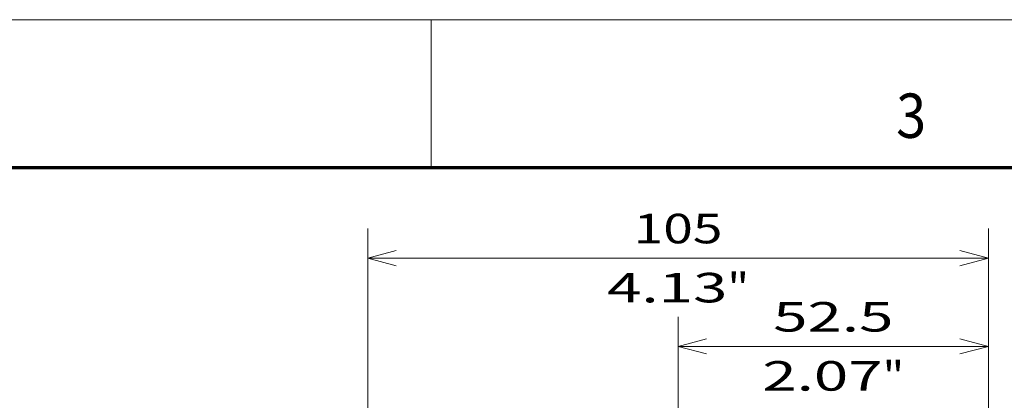
# Model space of a CAD drawing. Extents: x -1000000 to 1000000, y -1000000 to 1000000.
# Drawn here: x 120 to 187, y 271 to 297 of the extents above; entities that cross this region are included whole.
import ezdxf
from ezdxf.enums import TextEntityAlignment as Align

# ---------------------------------------------------------------- set-up
doc = ezdxf.new("R2010")
doc.units = 0
doc.layers.get('0').update_dxf_attribs({"lineweight": 13})
doc.layers.add('General', color=7, linetype='Continuous', lineweight=13)
doc.styles.get("Standard").update_dxf_attribs({"font": 'isocp.shx'})
doc.dimstyles.get("Standard").update_dxf_attribs({"dimtxt": 2.5, "dimasz": 2.5, "dimexe": 1.25, "dimexo": 0.625, "dimtad": 1, "dimcen": 2.5, "dimadec": 0, "dimazin": 0, "dimtfac": 1, "dimtmove": 0, "dimatfit": 0, "dimfxl": 1, "dimarcsym": 0})

# ---------------------------------------------------------------- blocks, each defined once
blk = doc.blocks.new('*D71')
at = {"color": 7, "lineweight": 13}
for p, q in [((143.705971, 228.262845), (143.705971, 282.858401)), ((185.705971, 233.062826), (185.705971, 282.858401)), ((143.705971, 280.858401), (185.705971, 280.858401))]:
    blk.add_line(p, q, dxfattribs=at)
for points in [[(145.637822, 281.37604), (143.705971, 280.858401), (145.637822, 280.340762)], [(183.774118, 280.340762), (185.705971, 280.858401), (183.774118, 281.37604)]]:
    blk.add_lwpolyline(points, dxfattribs=at)
for s, p, p2 in [('105', (161.703664, 281.858401), (167.708275, 281.858401)), ('4.13', (159.902896, 277.858401), (168.042377, 277.858401)), ('"', (168.042377, 277.858401), (169.509044, 277.858401))]:
    blk.add_text(s, height=2, dxfattribs=at).set_placement(p, p2, align=Align.FIT)
blk = doc.blocks.new('*D72')
at = {"color": 7, "lineweight": 13, "ltscale": 0.30637}
blk.add_line((164.705984, 264.629928), (164.705984, 276.884732), dxfattribs=at)
at = {"color": 7, "lineweight": 13}
for p, q in [((185.705971, 233.062826), (185.705971, 276.884732)), ((164.705984, 274.884732), (185.705971, 274.884732))]:
    blk.add_line(p, q, dxfattribs=at)
for points in [[(166.637836, 275.402371), (164.705984, 274.884732), (166.637836, 274.367093)], [(183.774118, 274.367093), (185.705971, 274.884732), (183.774118, 275.402371)]]:
    blk.add_lwpolyline(points, dxfattribs=at)
for s, p, p2 in [('52.5', (171.136236, 275.884732), (179.275717, 275.884732)), ('2.07', (170.402904, 271.884732), (178.542384, 271.884732)), ('"', (178.542384, 271.884732), (180.00905, 271.884732))]:
    blk.add_text(s, height=2, dxfattribs=at).set_placement(p, p2, align=Align.FIT)

msp = doc.modelspace()

# ---------------------------------------------------------------- linework, layer by layer
at = {"layer": 'General', "color": 7, "lineweight": 13}
msp.add_line((0, 297), (420, 297), dxfattribs=at)
at = {"layer": 'General', "color": 7, "lineweight": 13, "ltscale": 0.25}
msp.add_line((148, 287), (148, 297), dxfattribs=at)
at = {"layer": 'General', "color": 7, "lineweight": 70}
msp.add_line((17, 287), (410, 287), dxfattribs=at)

# ---------------------------------------------------------------- texts
at = {"layer": 'General', "color": 7, "lineweight": 13}
msp.add_text('3', height=3, dxfattribs=at).set_placement((179.4634, 289), (181.4866, 289), align=Align.FIT)

# ---------------------------------------------------------------- dimensions: what is measured, and where the dimension line sits
at = {"color": 0, "lineweight": 0}
for base, p1, p2, angle, picture, middle in [((185.706, 280.8584), (143.706, 226.2628), (185.706, 231.0628), 359.998092, '*D71', (164.706, 280.8584)), ((164.706, 274.8847), (185.706, 231.0628), (164.706, 262.6299), 179.999046, '*D72', (175.206, 274.8847))]:
    dim = msp.add_linear_dim(base=base, p1=p1, p2=p2, angle=angle, dimstyle='STANDARD', override={"dimlfac": 2.5}, dxfattribs=at)
    dim.commit()
    dim.dimension.update_dxf_attribs({"geometry": picture, "text_midpoint": middle, "dimtype": 160, "oblique_angle": 89.999523})

doc.saveas('drawing.dxf')
